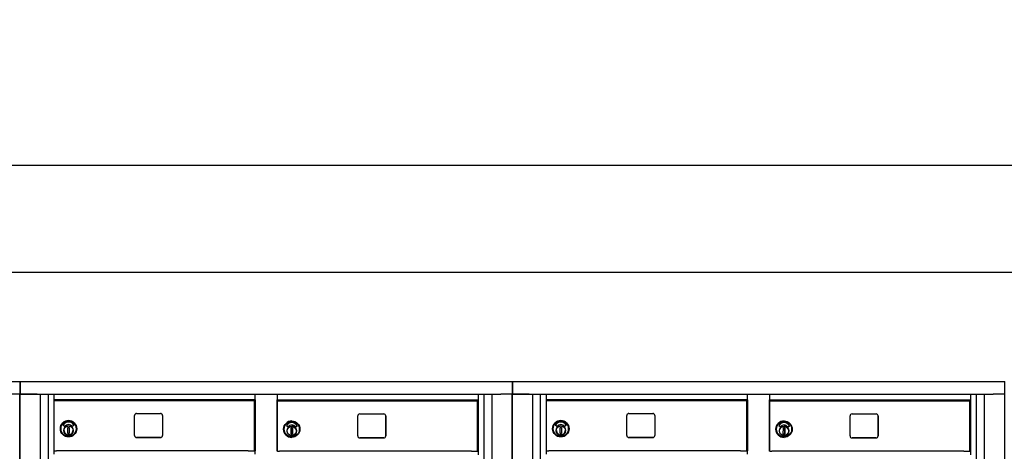
# Model space of a CAD drawing. Units: inches. Extents: x 419 to 4456, y -145 to 7.
# Drawn here: x 4099 to 4162, y -20 to 7 of the extents above; entities that cross this region are included whole.
import ezdxf

# ---------------------------------------------------------------- set-up
doc = ezdxf.new("R2010")
doc.units = ezdxf.units.IN
doc.header["$MEASUREMENT"] = 0
doc.layers.add('Dim', color=1, linetype='Continuous')
doc.dimstyles.get("Standard").update_dxf_attribs({"dimscale": 8, "dimtxt": 0.1, "dimasz": 0.13, "dimexe": 0.055, "dimexo": 0.055, "dimgap": 0.09, "dimtad": 0, "dimtih": 1, "dimtoh": 1, "dimdec": 4, "dimzin": 0, "dimdsep": 46, "dimlunit": 5, "dimtxsty": 'Standard', "dimcen": 0.09, "dimadec": 0, "dimazin": 1, "dimtfac": 1, "dimtdec": 4, "dimtofl": 0, "dimtmove": 0, "dimatfit": 3, "dimfxl": 1, "dimtolj": 1, "dimtzin": 0, "dimarcsym": 0})

# ---------------------------------------------------------------- blocks, each defined once
blk = doc.blocks.new('*D145')
at = {"layer": 'Defpoints', "color": 0, "transparency": 16777216}
for p in [(4445.571, -1.955), (4036.119, -15.788), (4445.571, -15.788)]:
    blk.add_point(p, dxfattribs=at)
at = {"layer": 'Dim', "color": 0, "lineweight": -2, "transparency": 16777216}
for p, q in [((4036.119, -15.348), (4036.119, -1.515)), ((4445.571, -15.348), (4445.571, -1.515)), ((4037.319, -1.955), (4198.288, -1.955)), ((4444.371, -1.955), (4255.061, -1.955))]:
    blk.add_line(p, q, dxfattribs=at)
at = {"layer": 'Dim', "color": 0, "transparency": 16777216}
for points in [[(4037.319, -1.755), (4037.319, -2.155), (4036.119, -1.955)], [(4444.371, -1.755), (4444.371, -2.155), (4445.571, -1.955)]]:
    blk.add_solid(points, dxfattribs=at)
at = {"layer": 'Dim', "color": 0, "transparency": 16777216, "insert": (4226.675, -1.955), "char_height": 4, "attachment_point": 5}
blk.add_mtext('\\A1;409 1/2" ACTUAL', dxfattribs=at)
blk = doc.blocks.new('*D146')
at = {"layer": 'Defpoints', "color": 0, "transparency": 16777216}
for p in [(4445.072, -8.795), (4036.619, -15.788), (4445.072, -15.786)]:
    blk.add_point(p, dxfattribs=at)
at = {"layer": 'Dim', "color": 0, "lineweight": -2, "transparency": 16777216}
for p, q in [((4036.619, -15.348), (4036.619, -8.355)), ((4037.819, -8.795), (4187.54, -8.795)), ((4443.872, -8.795), (4270.98, -8.795)), ((4445.072, -15.346), (4445.072, -8.355))]:
    blk.add_line(p, q, dxfattribs=at)
at = {"layer": 'Dim', "color": 0, "transparency": 16777216}
for points in [[(4037.819, -8.595), (4037.819, -8.995), (4036.619, -8.795)], [(4443.872, -8.595), (4443.872, -8.995), (4445.072, -8.795)]]:
    blk.add_solid(points, dxfattribs=at)
at = {"layer": 'Dim', "color": 0, "transparency": 16777216, "insert": (4229.26, -8.795), "char_height": 4, "attachment_point": 5}
blk.add_mtext('\\A1;408 1/2" ROUGH OPENING', dxfattribs=at)
blk = doc.blocks.new('N1034011')
for p, q in [((652.006, -16.226), (683.502, -16.226)), ((652.007, -16.226), (652.006, -16.226)), ((652.006, -16.226), (652.006, -17.033)), ((652.007, -16.226), (683.503, -16.226)), ((652.007, -17.033), (652.007, -16.226)), ((683.503, -16.226), (683.502, -16.226)), ((683.503, -17.033), (683.503, -16.226)), ((651.995, -52.669), (651.995, -17.033)), ((651.995, -17.033), (651.995, -17.033)), ((652.006, -17.033), (652.007, -17.033)), ((652.007, -17.033), (682.757, -17.033)), ((653.084, -17.033), (652.01, -17.033)), ((653.303, -52.669), (653.303, -17.033)), ((653.788, -17.033), (653.788, -52.515)), ((654.158, -17.048), (654.158, -17.033)), ((654.158, -17.048), (654.158, -17.396)), ((654.158, -17.411), (654.158, -17.396)), ((654.158, -17.411), (654.158, -20.658)), ((667.043, -17.411), (654.158, -17.411)), ((654.185, -20.658), (654.185, -17.453)), ((654.185, -17.453), (654.185, -17.453)), ((654.185, -17.453), (654.425, -17.453)), ((654.425, -17.453), (654.425, -17.453)), ((654.425, -17.453), (655.745, -17.453)), ((654.458, -17.411), (654.458, -17.453)), ((654.483, -17.411), (654.483, -17.453)), ((666.275, -17.453), (654.545, -17.453)), ((655.745, -17.453), (655.745, -17.453)), ((655.745, -17.453), (666.68, -17.453)), ((666.68, -17.453), (666.68, -17.411)), ((666.868, -17.453), (666.868, -17.411)), ((666.993, -20.658), (666.993, -17.453)), ((667.026, -20.658), (667.026, -17.411)), ((667.043, -17.396), (667.043, -17.048)), ((667.043, -17.396), (667.043, -17.411)), ((667.043, -17.411), (667.043, -20.658)), ((668.443, -17.073), (668.443, -17.418)), ((681.328, -17.433), (668.448, -17.433)), ((668.448, -20.683), (668.448, -17.433)), ((668.469, -17.479), (668.466, -17.479)), ((668.466, -20.683), (668.466, -17.479)), ((668.466, -17.479), (668.706, -17.479)), ((668.469, -20.683), (668.469, -17.479)), ((668.706, -17.479), (668.707, -17.479)), ((668.707, -17.479), (670.027, -17.479)), ((668.744, -17.479), (668.744, -17.433)), ((668.763, -17.433), (668.763, -17.479)), ((668.764, -17.433), (668.764, -17.479)), ((680.557, -17.479), (668.828, -17.479)), ((670.027, -17.479), (670.026, -17.479)), ((670.026, -17.479), (670.026, -17.479)), ((670.026, -17.479), (681.054, -17.479)), ((680.999, -17.479), (680.999, -17.433)), ((681.023, -17.479), (681.023, -17.433)), ((681.276, -20.683), (681.276, -17.479)), ((681.324, -20.683), (681.324, -17.433)), ((681.328, -17.418), (681.328, -17.073)), ((681.698, -52.541), (681.698, -17.034)), ((682.181, -17.033), (682.181, -52.669)), ((683.474, -17.033), (682.757, -17.033)), ((683.485, -17.033), (683.503, -17.033)), ((683.489, -17.033), (683.489, -52.669)), ((659.323, -19.693), (659.323, -18.403)), ((659.448, -18.278), (660.988, -18.278)), ((661.113, -18.403), (661.113, -19.693)), ((669.387, -18.76), (669.386, -18.76)), ((673.606, -19.718), (673.606, -18.428)), ((673.731, -18.303), (675.271, -18.303)), ((675.395, -19.718), (675.395, -18.428)), ((675.396, -18.428), (675.396, -19.718)), ((654.577, -19.258), (654.577, -19.258)), ((654.861, -19.121), (654.756, -19.045)), ((655.05, -19.568), (655.057, -19.174)), ((655.057, -19.174), (655.152, -19.176)), ((655.152, -19.176), (655.144, -19.57)), ((655.445, -19.045), (655.34, -19.12)), ((655.395, -19.423), (655.39, -19.423)), ((655.392, -19.334), (655.397, -19.334)), ((655.397, -19.35), (655.395, -19.407)), ((655.397, -19.334), (655.397, -19.334)), ((655.624, -19.258), (655.624, -19.258)), ((669.146, -19.147), (669.041, -19.07)), ((669.335, -19.594), (669.342, -19.2)), ((669.342, -19.2), (669.437, -19.202)), ((669.437, -19.202), (669.342, -19.2)), ((669.387, -19.017), (669.387, -19.017)), ((669.437, -19.202), (669.43, -19.595)), ((669.43, -19.595), (669.437, -19.202)), ((669.437, -19.202), (669.437, -19.202)), ((669.625, -19.146), (669.73, -19.07)), ((669.73, -19.07), (669.625, -19.146)), ((669.679, -19.448), (669.675, -19.448)), ((669.677, -19.36), (669.682, -19.36)), ((669.679, -19.448), (669.68, -19.448)), ((669.681, -19.375), (669.68, -19.433)), ((655.144, -19.57), (655.05, -19.568)), ((655.05, -19.568), (655.144, -19.57)), ((659.448, -19.818), (660.988, -19.818)), ((660.988, -19.818), (659.448, -19.818)), ((669.43, -19.595), (669.335, -19.594)), ((669.382, -19.807), (669.381, -19.807)), ((673.73, -19.843), (675.27, -19.843)), ((675.271, -19.843), (673.731, -19.843)), ((654.185, -20.658), (654.158, -20.658)), ((654.158, -20.673), (654.158, -20.658)), ((654.158, -20.673), (654.158, -20.888)), ((666.275, -20.658), (654.545, -20.658)), ((667.026, -20.658), (666.993, -20.658)), ((667.043, -20.658), (667.043, -20.673)), ((667.043, -20.888), (667.043, -20.673)), ((668.467, -20.683), (668.448, -20.683)), ((668.469, -20.683), (668.467, -20.683)), ((680.557, -20.683), (668.828, -20.683)), ((681.324, -20.683), (681.276, -20.683)), ((681.328, -20.683), (681.324, -20.683)), ((681.328, -20.914), (681.328, -20.698))]:
    blk.add_line(p, q)
at = {"flags": 128}
for points in [[(655.394, -19.377), (655.392, -19.406), (655.388, -19.434), (655.38, -19.462), (655.37, -19.489), (655.357, -19.515), (655.342, -19.539), (655.324, -19.562), (655.305, -19.583), (655.283, -19.602), (655.259, -19.619), (655.234, -19.633), (655.208, -19.645), (655.181, -19.654), (655.153, -19.661), (655.124, -19.665), (655.095, -19.665), (655.067, -19.664), (655.038, -19.659), (655.011, -19.651), (654.984, -19.641), (654.958, -19.628), (654.933, -19.613), (654.911, -19.595), (654.89, -19.576), (654.871, -19.554), (654.854, -19.531), (654.84, -19.506), (654.828, -19.479), (654.818, -19.452), (654.812, -19.424), (654.808, -19.395), (654.807, -19.367), (654.809, -19.338), (654.814, -19.31), (654.822, -19.282), (654.832, -19.255), (654.845, -19.229), (654.86, -19.205), (654.877, -19.182), (654.897, -19.161), (654.919, -19.142), (654.942, -19.125), (654.967, -19.111), (654.993, -19.099), (655.021, -19.09), (655.049, -19.083), (655.077, -19.079), (655.106, -19.079), (655.135, -19.081), (655.163, -19.085), (655.191, -19.093), (655.218, -19.103), (655.244, -19.116), (655.268, -19.131), (655.291, -19.149), (655.312, -19.168), (655.331, -19.19), (655.348, -19.213), (655.362, -19.238), (655.374, -19.265), (655.383, -19.292), (655.39, -19.32), (655.393, -19.349), (655.394, -19.377)], [(654.825, -19.372), (654.826, -19.392), (654.828, -19.412), (654.832, -19.432), (654.837, -19.451), (654.843, -19.47), (654.851, -19.489), (654.86, -19.507), (654.871, -19.524), (654.883, -19.54), (654.896, -19.556), (654.91, -19.57), (654.924, -19.584), (654.94, -19.596), (654.957, -19.607), (654.975, -19.617), (654.993, -19.626)], [(655.083, -19.647), (655.111, -19.647), (655.139, -19.645), (655.167, -19.64), (655.194, -19.632), (655.22, -19.621), (655.244, -19.607), (655.268, -19.591), (655.289, -19.573), (655.309, -19.553), (655.326, -19.531), (655.341, -19.507), (655.354, -19.482), (655.364, -19.455), (655.371, -19.428), (655.375, -19.4), (655.376, -19.372)], [(669.679, -19.403), (669.677, -19.432), (669.673, -19.46), (669.665, -19.488), (669.655, -19.515), (669.642, -19.541), (669.627, -19.565), (669.609, -19.588), (669.59, -19.609), (669.568, -19.628), (669.544, -19.645), (669.519, -19.659), (669.493, -19.671), (669.466, -19.68), (669.438, -19.686), (669.409, -19.69), (669.381, -19.691), (669.352, -19.689), (669.323, -19.684), (669.296, -19.677), (669.269, -19.667), (669.243, -19.654), (669.218, -19.639), (669.196, -19.621), (669.175, -19.601), (669.156, -19.58), (669.139, -19.556), (669.125, -19.531), (669.113, -19.505), (669.104, -19.478), (669.097, -19.45), (669.093, -19.421), (669.092, -19.392), (669.094, -19.364), (669.099, -19.335), (669.107, -19.307), (669.117, -19.28), (669.13, -19.255), (669.145, -19.23), (669.162, -19.207), (669.182, -19.186), (669.204, -19.167), (669.227, -19.151), (669.252, -19.136), (669.278, -19.124), (669.306, -19.115), (669.334, -19.109), (669.362, -19.105), (669.391, -19.104), (669.42, -19.106), (669.448, -19.111), (669.476, -19.118), (669.503, -19.129), (669.529, -19.141), (669.553, -19.157), (669.576, -19.174), (669.597, -19.194), (669.616, -19.216), (669.633, -19.239), (669.647, -19.264), (669.659, -19.29), (669.668, -19.318), (669.675, -19.346), (669.678, -19.374), (669.679, -19.403)]]:
    blk.add_lwpolyline(points, dxfattribs=at)
for centre, radius in [((655.101, -19.258), 0.524), ((655.101, -19.258), 0.48), ((655.101, -19.372), 0.299)]:
    blk.add_circle(centre, radius)
for centre, radius, start, end in [((655.101, -19.258), 0.524, 0, 180), ((655.101, -19.224), 0.395, 28.58991, 151.41009), ((659.448, -18.403), 0.125, 90, 180), ((660.988, -18.403), 0.125, 0, 90), ((654.761, -19.038), 0.00787, 151.41009, 233.91355), ((655.101, -19.372), 0.299, 180.00069, 359.99931), ((654.866, -19.115), 0.00787, 233.91355, 328.36242), ((655.101, -19.26), 0.268, 31.93765, 148.36242), ((655.335, -19.114), 0.00787, 211.93765, 305.44832), ((655.441, -19.038), 0.00787, 305.44831, 28.58991), ((659.448, -19.693), 0.125, 180, 270), ((659.448, -19.693), 0.125, 180, 270), ((660.988, -19.693), 0.125, 270, 0), ((660.988, -19.693), 0.125, 270, 0)]:
    blk.add_arc(centre, radius, start, end)
for centre, major_axis, ratio, start_param, end_param in [((652.01, -17.033), (-0.015, 0), 0.000034, 0, 1.387668), ((652.01, -17.033), (-0.015, 0), 0.000034, 4.94099, 6.283184), ((654.235, -17.453), (-0.16, 0), 0.000034, 1.24892, 2.156166), ((654.235, -17.453), (-0.16, 0), 0.000034, 1.24892, 2.156166), ((654.545, -17.453), (-0.4, 0), 0.000034, 4.712389, 5.297705), ((654.545, -17.453), (-0.4, 0), 0.000034, 4.712389, 5.297705), ((666.275, -17.453), (-0.4, 0), 0.000034, 3.774119, 4.712332), ((666.275, -17.453), (-0.4, 0), 0.000034, 3.774119, 4.712332), ((666.774, -17.453), (0.219, 0), 0.000034, 3.774233, 7.410368), ((666.774, -17.453), (0.219, 0), 0.000034, 3.774233, 7.410368), ((666.774, -17.453), (0.098, 0), 0.000034, 2.854755, 6.570022), ((666.774, -17.453), (0.098, 0), 0.000034, 2.854755, 6.570022), ((668.443, -17.198), (0, -0.015), 0.007399, 1.570762, 2.33265), ((668.443, -17.414), (0, -0.0197), 0.007399, 0.909687, 1.570762), ((668.443, -17.418), (0, -0.015), 0.007399, 0.808874, 1.570762), ((668.518, -17.479), (-0.16, 0), 0.000034, 1.26012, 2.167367), ((668.518, -17.479), (-0.16, 0), 0.000034, 1.256318, 2.163565), ((668.831, -17.479), (-0.4, 0), 0.000034, 4.719788, 5.305103), ((668.833, -17.479), (-0.4, 0), 0.000034, 4.723589, 5.308904), ((680.562, -17.479), (-0.4, 0), 0.000034, 3.78532, 4.723532), ((680.56, -17.479), (-0.4, 0), 0.000034, 3.781518, 4.719731), ((681.057, -17.479), (0.219, 0), 0.000034, 3.781632, 6.283185), ((681.057, -17.479), (0.219, 0), 0.000034, 3.785433, 7.865181), ((681.328, -17.073), (0, 0.0405), 0.002742, 4.712355, 6.283093), ((681.328, -17.198), (0, 0.015), 0.007399, 4.712355, 6.283151), ((681.328, -17.414), (0, -0.0197), 0.007399, 0, 1.570762), ((681.328, -17.418), (0, -0.015), 0.007399, 0, 1.570762), ((683.474, -17.033), (-0.015, 0), 0.000034, 1.570848, 2.446404), ((669.384, -19.283), (-0.002, -0.524), 0.999973, 3.141593, 6.283185), ((669.386, -19.249), (0.002, 0.395), 0.999973, -1.067174, 1.076443), ((669.386, -19.249), (0.002, 0.395), 0.999973, -1.067174, -0.000037), ((673.731, -18.428), (0.001, 0.125), 0.999973, 0.004635, 1.575431), ((675.27, -18.428), (0.001, 0.125), 0.999973, -1.566162, -0.001184), ((675.271, -18.428), (0.001, 0.125), 0.999973, -1.566162, 0.004635), ((669.046, -19.064), (0.00557, 0.00557), 0.999992, 1.857218, 3.297178), ((669.151, -19.14), (0.00557, 0.00557), 0.999989, 3.297154, 4.945593), ((669.151, -19.14), (0.00557, 0.00557), 1, 3.924206, 4.945595), ((669.386, -19.285), (0.001, 0.268), 0.999973, 0, 1.023251), ((669.386, -19.285), (0.001, 0.268), 0.999973, -1.008744, 1.023251), ((669.384, -19.398), (0.001, 0.299), 0.999973, 3.144173, 4.546951), ((669.384, -19.398), (0.001, 0.299), 0.999973, -1.439083, -0.00258), ((669.62, -19.139), (-0.00557, 0.00557), 0.999992, 1.342804, 2.97487), ((669.62, -19.139), (0.00557, 0.00557), 1, 3.924206, 4.545668), ((669.384, -19.398), (0.212, 0.212), 1, 5.334349, 5.618125), ((669.68, -19.433), (-0.0003, -0.0157), 0.007398, 0.000125, 1.570921), ((669.681, -19.375), (0.0003, 0.0157), 0.007398, 4.712514, 6.283185), ((669.726, -19.064), (-0.00557, 0.00557), 0.999992, 2.97487, 4.425967), ((669.726, -19.064), (-0.00557, 0.00557), 0.999988, 2.974892, 4.425994), ((673.731, -19.718), (0.001, 0.125), 0.999973, 1.575431, 3.146227), ((673.73, -19.718), (-0.001, -0.125), 0.999973, 0.001184, 0.004635), ((675.27, -19.718), (0.001, 0.125), 0.999973, 3.146227, 4.717024), ((675.271, -19.718), (0.001, 0.125), 0.999973, 3.146227, 4.717024), ((654.235, -20.658), (-0.16, 0), 0.000034, 1.24892, 2.156166), ((654.235, -20.658), (-0.16, 0), 0.000034, 1.24892, 2.156166), ((654.545, -20.658), (-0.4, 0), 0.000034, 4.712389, 5.297705), ((654.545, -20.658), (-0.4, 0), 0.000034, 4.712389, 5.297705), ((666.275, -20.658), (-0.4, 0), 0.000034, 3.774119, 4.712332), ((666.275, -20.658), (-0.4, 0), 0.000034, 3.774119, 4.712332), ((666.774, -20.658), (0.219, 0), 0.000034, 3.774233, 6.283186), ((666.774, -20.658), (0.219, 0), 0.000034, 3.774233, 6.283186), ((668.443, -20.698), (0, -0.015), 0.007399, 1.570762, 2.33265), ((668.518, -20.683), (-0.16, 0), 0.000034, 1.256318, 2.163565), ((668.831, -20.683), (-0.4, 0), 0.000034, 4.719788, 5.305103), ((680.56, -20.683), (-0.4, 0), 0.000034, 3.781518, 4.719731), ((681.057, -20.683), (0.219, 0), 0.000034, 3.781636, 6.28319), ((681.328, -20.698), (0, 0.015), 0.007399, 4.712355, 6.283151)]:
    blk.add_ellipse(centre, major_axis=major_axis, ratio=ratio, start_param=start_param, end_param=end_param)
for centre, major_axis, ratio in [((681.057, -17.479), (0.098, 0), 0.000034), ((669.384, -19.283), (0.002, 0.524), 0.999973), ((669.386, -19.283), (0.002, 0.48), 0.999973), ((669.386, -19.398), (0.001, 0.299), 0.999973)]:
    blk.add_ellipse(centre, major_axis=major_axis, ratio=ratio)

msp = doc.modelspace()

# ---------------------------------------------------------------- block references
for p in [(3415.60971, 0.4375), (3447.10703, 0.4375), (3478.60337, 0.4375)]:
    msp.add_blockref('N1034011', p)

# ---------------------------------------------------------------- dimensions: what is measured, and where the dimension line sits
at = {"layer": 'Dim'}
for base, p1, p2, text, picture, middle in [((4445.57061, -1.95542), (4036.11874, -15.78828), (4445.57061, -15.78827), '409 1/2" ACTUAL', '*D145', (4226.6746, -1.95542)), ((4445.0716, -8.7948), (4036.61874, -15.78828), (4445.0716, -15.78577), '408 1/2" ROUGH OPENING', '*D146', (4229.26014, -8.7948))]:
    dim = msp.add_linear_dim(base=base, p1=p1, p2=p2, text=text, dimstyle='Standard', override={"dimtxt": 0.5, "dimasz": 0.15, "dimpost": '"'}, dxfattribs=at)
    dim.commit()
    dim.dimension.update_dxf_attribs({"geometry": picture, "text_midpoint": middle, "dimtype": 160})

doc.saveas('drawing.dxf')
